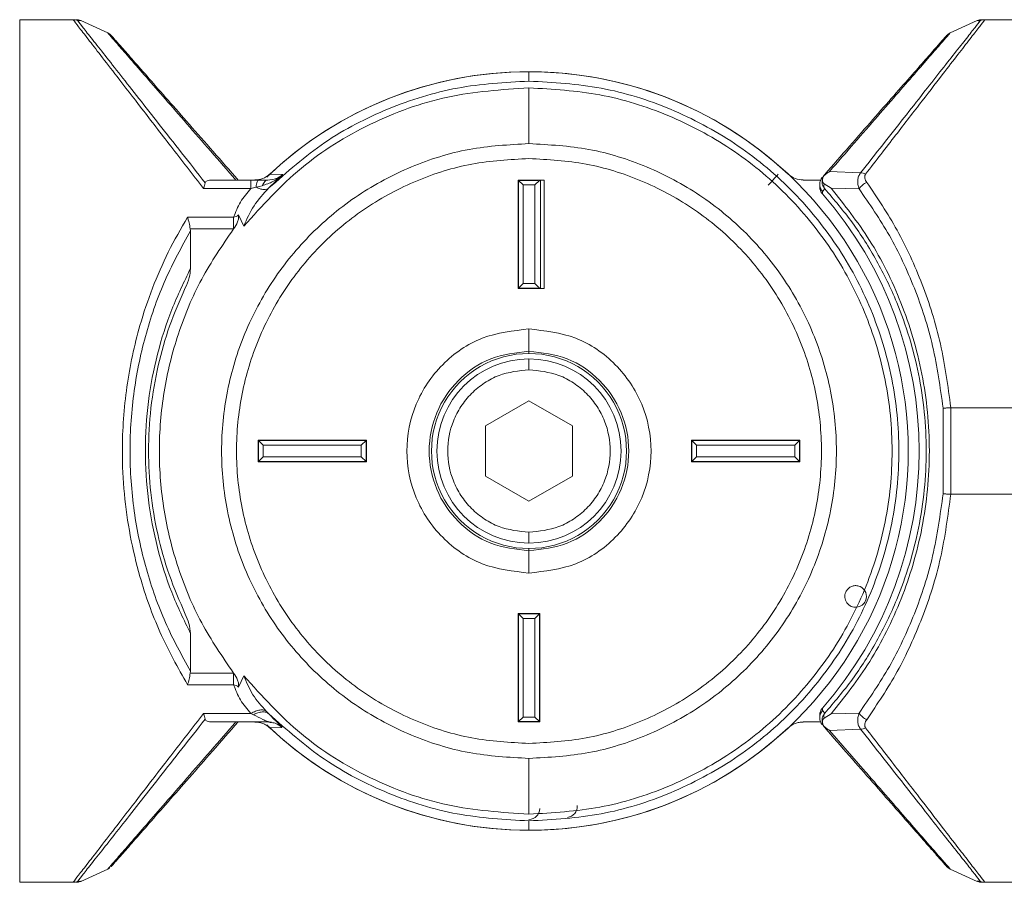
# Paper-space layout 'w_ sunshield' of a CAD drawing. Units: millimetres. Extents: x 0 to 1189, y 0 to 841.
# Drawn here: x 415 to 460, y 599 to 639 of the extents above; entities that cross this region are included whole.
import ezdxf

# ---------------------------------------------------------------- set-up
doc = ezdxf.new("R2010")
doc.units = ezdxf.units.MM

psp = doc.layouts.new('w_ sunshield')

# ---------------------------------------------------------------- linework, layer by layer
at = {"color": 7, "linetype": 'Continuous', "lineweight": 15}
for p, q in [((414.789, 638.97), (417.254, 638.97)), ((417.254, 638.97), (417.256, 638.97)), ((417.401, 638.97), (417.507, 638.959)), ((417.608, 638.926), (417.507, 638.959)), ((418.859, 638.359), (417.607, 638.926)), ((458.97, 638.926), (457.718, 638.359)), ((459.071, 638.959), (458.969, 638.926)), ((459.071, 638.959), (459.177, 638.97)), ((459.322, 638.97), (459.176, 638.97)), ((462.813, 638.97), (459.322, 638.97)), ((438.289, 636.136), (438.289, 636.57)), ((438.289, 635.824), (438.289, 633.254)), ((425.459, 631.57), (423.652, 631.57)), ((425.804, 631.57), (425.459, 631.57)), ((426.231, 631.57), (425.804, 631.57)), ((426.289, 631.205), (426.928, 631.824)), ((426.928, 631.824), (426.323, 631.841)), ((437.789, 631.57), (437.804, 631.555)), ((438.989, 631.57), (437.789, 631.57)), ((437.789, 631.57), (437.789, 626.57)), ((438.7, 631.555), (437.804, 631.555)), ((437.804, 631.555), (438.015, 631.344)), ((437.804, 631.555), (437.804, 626.585)), ((438.562, 631.344), (438.773, 631.555)), ((438.778, 631.559), (438.989, 631.57)), ((438.814, 626.581), (438.814, 631.559)), ((438.989, 626.57), (438.989, 631.57)), ((451.705, 631.57), (450.938, 631.57)), ((451.894, 631.778), (451.887, 631.765)), ((451.933, 631.83), (451.894, 631.778)), ((453.592, 631.906), (452.155, 631.964)), ((423.277, 631.175), (425.459, 631.175)), ((425.459, 631.175), (425.695, 631.243)), ((425.695, 631.243), (425.978, 631.312)), ((438.562, 631.344), (438.015, 631.344)), ((438.015, 631.344), (438.015, 626.796)), ((438.562, 631.344), (438.562, 626.796)), ((451.705, 631.26), (451.705, 631.382)), ((451.936, 631.17), (451.831, 631.05)), ((451.907, 631.403), (452.226, 631.202)), ((452.226, 631.202), (453.519, 631.165)), ((451.831, 631.05), (451.829, 630.93)), ((422.533, 629.855), (424.659, 629.855)), ((425.13, 629.441), (424.885, 629.961)), ((422.665, 629.222), (422.659, 629.315)), ((422.659, 629.315), (424.654, 629.315)), ((422.665, 629.222), (422.673, 627.493)), ((437.804, 626.585), (437.789, 626.57)), ((437.789, 626.57), (438.989, 626.57)), ((437.804, 626.585), (438.015, 626.796)), ((438.7, 626.585), (437.804, 626.585)), ((438.562, 626.796), (438.015, 626.796)), ((438.773, 626.585), (438.562, 626.796)), ((438.989, 626.57), (438.778, 626.581)), ((438.289, 623.674), (438.289, 624.701)), ((438.289, 623.57), (438.289, 623.674)), ((438.289, 623.32), (438.289, 622.82)), ((436.289, 620.225), (438.289, 621.379)), ((438.289, 621.379), (440.289, 620.225)), ((461.255, 621.068), (457.751, 621.068)), ((457.751, 617.073), (457.751, 621.068)), ((457.396, 621.044), (457.397, 617.096)), ((436.289, 617.915), (436.289, 620.225)), ((440.289, 620.225), (440.289, 617.915)), ((425.789, 619.57), (425.804, 619.554)), ((430.789, 619.57), (425.789, 619.57)), ((425.789, 619.57), (425.789, 618.57)), ((425.804, 619.554), (425.804, 618.586)), ((425.804, 619.554), (426.026, 619.332)), ((430.773, 619.554), (425.804, 619.554)), ((426.026, 619.332), (426.026, 618.808)), ((430.551, 619.332), (426.026, 619.332)), ((430.773, 619.554), (430.551, 619.332)), ((430.551, 618.808), (430.551, 619.332)), ((430.789, 619.57), (430.773, 619.554)), ((430.773, 619.554), (430.773, 618.586)), ((430.789, 618.57), (430.789, 619.57)), ((445.789, 619.57), (445.789, 618.57)), ((445.804, 619.555), (445.789, 619.57)), ((450.789, 619.57), (445.789, 619.57)), ((445.804, 619.555), (445.804, 618.585)), ((446.015, 619.344), (445.804, 619.555)), ((450.773, 619.555), (445.804, 619.555)), ((450.562, 619.344), (446.015, 619.344)), ((446.015, 619.344), (446.015, 618.796)), ((450.773, 619.555), (450.562, 619.344)), ((450.562, 618.796), (450.562, 619.344)), ((450.789, 619.57), (450.773, 619.555)), ((450.773, 619.555), (450.773, 618.585)), ((450.789, 618.57), (450.789, 619.57)), ((425.804, 618.586), (426.026, 618.808)), ((426.026, 618.808), (430.551, 618.808)), ((430.551, 618.808), (430.773, 618.586)), ((445.804, 618.585), (446.015, 618.796)), ((446.015, 618.796), (450.562, 618.796)), ((450.773, 618.585), (450.562, 618.796)), ((425.804, 618.586), (425.789, 618.57)), ((425.789, 618.57), (430.789, 618.57)), ((430.773, 618.586), (425.804, 618.586)), ((430.789, 618.57), (430.773, 618.586)), ((445.804, 618.585), (445.789, 618.57)), ((445.789, 618.57), (450.789, 618.57)), ((450.773, 618.585), (445.804, 618.585)), ((450.773, 618.585), (450.789, 618.57)), ((438.289, 616.761), (436.289, 617.915)), ((440.289, 617.915), (438.289, 616.761)), ((457.751, 617.073), (461.255, 617.073)), ((438.289, 615.32), (438.289, 614.82)), ((438.289, 614.466), (438.289, 614.57)), ((438.289, 613.439), (438.289, 614.466)), ((437.789, 611.57), (437.789, 606.57)), ((437.789, 611.57), (437.804, 611.555)), ((438.789, 611.57), (437.789, 611.57)), ((437.804, 611.555), (438.015, 611.344)), ((438.773, 611.555), (437.804, 611.555)), ((437.804, 611.555), (437.804, 606.585)), ((438.562, 611.344), (438.773, 611.555)), ((438.789, 611.57), (438.773, 611.555)), ((438.773, 611.555), (438.773, 606.585)), ((438.789, 606.57), (438.789, 611.57)), ((438.562, 611.344), (438.015, 611.344)), ((438.015, 611.344), (438.015, 606.796)), ((438.562, 606.796), (438.562, 611.344)), ((422.674, 610.646), (422.665, 608.918)), ((422.659, 608.825), (422.665, 608.918)), ((424.654, 608.825), (422.659, 608.825)), ((424.885, 608.179), (425.13, 608.699)), ((424.659, 608.285), (422.533, 608.285)), ((426.28, 606.945), (426.167, 607.061)), ((451.829, 607.21), (451.831, 607.09)), ((451.831, 607.09), (451.936, 606.97)), ((425.459, 606.965), (423.277, 606.965)), ((426.226, 606.57), (423.652, 606.57)), ((425.459, 606.965), (425.576, 606.902)), ((426.351, 606.551), (426.226, 606.575)), ((437.804, 606.585), (437.789, 606.57)), ((437.789, 606.57), (438.789, 606.57)), ((437.804, 606.585), (438.015, 606.796)), ((438.773, 606.585), (437.804, 606.585)), ((438.015, 606.796), (438.562, 606.796)), ((438.773, 606.585), (438.562, 606.796)), ((438.773, 606.585), (438.789, 606.57)), ((450.938, 606.57), (451.705, 606.57)), ((451.705, 606.758), (451.705, 606.88)), ((452.226, 606.938), (451.907, 606.737)), ((453.519, 606.975), (452.226, 606.938)), ((426.323, 606.299), (426.892, 606.316)), ((451.887, 606.375), (451.894, 606.362)), ((451.894, 606.362), (451.933, 606.31)), ((452.155, 606.176), (453.592, 606.234)), ((438.289, 604.886), (438.289, 602.316)), ((438.289, 602.004), (438.289, 601.57)), ((417.607, 599.214), (418.859, 599.781)), ((457.718, 599.781), (458.971, 599.214)), ((417.254, 599.17), (414.789, 599.17)), ((417.507, 599.181), (417.401, 599.17)), ((417.507, 599.181), (417.608, 599.215)), ((458.969, 599.215), (459.071, 599.181)), ((459.112, 599.216), (458.971, 599.215)), ((459.177, 599.17), (459.071, 599.181)), ((459.322, 599.17), (463.623, 599.17))]:
    psp.add_line(p, q, dxfattribs=at)
at = {"color": 8, "linetype": 'Continuous', "lineweight": 15}
psp.add_line((453.799, 604.288), (452.155, 606.176), dxfattribs=at)
at = {"color": 7, "linetype": 'Continuous', "lineweight": 15}
for centre, radius, start, end in [((438.289, 619.07), 17.5, 46.8649, 133.7629), ((438.289, 619.07), 17.5, 89.9999, 133.1352), ((438.289, 619.07), 17.5, 269.9999, 90.0001), ((438.289, 619.07), 18, 318.7849, 41.2151), ((438.289, 619.07), 4.5, 89.9997, 270.0003), ((438.289, 619.07), 4.5, 269.9997, 90.0003), ((438.289, 619.07), 4.25, 90, 270), ((438.289, 619.07), 4.25, 270, 90), ((453.362, 612.359), 0.5, 156, 336), ((453.362, 612.359), 0.5, 336, 66), ((438.289, 619.07), 17.5, 226.2444, 313.1351), ((438.289, 619.07), 17.5, 226.8648, 270.0001), ((438.289, 602.57), 0.5, 270, 0), ((440.013, 602.66), 0.5, 276, 6)]:
    psp.add_arc(centre, radius, start, end, dxfattribs=at)
for points, knots in [([(414.789, 599.17), (414.789, 599.357), (414.789, 599.732), (414.789, 601.125), (414.789, 603.075), (414.789, 605.577), (414.789, 608.531), (414.789, 611.84), (414.789, 615.393), (414.789, 619.07), (414.789, 622.747), (414.789, 626.3), (414.789, 629.609), (414.789, 632.563), (414.789, 635.065), (414.789, 637.015), (414.789, 638.408), (414.789, 638.783), (414.789, 638.97)], [0, 0, 0, 0, 0.0625, 0.125, 0.1875, 0.25, 0.3125, 0.375, 0.4375, 0.5, 0.5625, 0.625, 0.6875, 0.75, 0.8125, 0.875, 0.9375, 1, 1, 1, 1]), ([(417.256, 638.97), (417.328, 638.875), (417.474, 638.683), (417.918, 638.108), (418.516, 637.338), (419.333, 636.283), (420.407, 634.887), (421.748, 633.15), (422.763, 631.839), (423.277, 631.175)], [0, 0, 0, 0, 0.123435, 0.250009, 0.372008, 0.500043, 0.664445, 0.830074, 1, 1, 1, 1]), ([(417.464, 638.924), (417.43, 638.937), (417.363, 638.964), (417.291, 638.968), (417.256, 638.97)], [0, 0, 0, 0, 0.499972, 1, 1, 1, 1]), ([(417.464, 638.924), (417.559, 638.925), (417.655, 638.926), (417.607, 638.926), (417.607, 638.926)], [0, 0, 0, 0, 0.991745, 1, 1, 1, 1]), ([(423.35, 631.445), (422.618, 632.373), (421.52, 633.765), (420.273, 635.354), (419.433, 636.424), (418.709, 637.343), (418.122, 638.084), (417.682, 638.643), (417.537, 638.831), (417.464, 638.924)], [0, 0, 0, 0, 0.249723, 0.374333, 0.499472, 0.624772, 0.749636, 0.875292, 1, 1, 1, 1]), ([(459.112, 638.924), (459.043, 638.835), (458.906, 638.657), (458.495, 638.134), (457.949, 637.444), (457.043, 636.297), (455.653, 634.523), (454.279, 632.778), (453.592, 631.906)], [0, 0, 0, 0, 0.125255, 0.249604, 0.375025, 0.500683, 0.750446, 1, 1, 1, 1]), ([(453.822, 631.849), (454.292, 632.456), (455.224, 633.66), (456.448, 635.249), (457.428, 636.52), (458.171, 637.479), (458.714, 638.179), (459.119, 638.703), (459.255, 638.882), (459.322, 638.97)], [0, 0, 0, 0, 0.169231, 0.335459, 0.499951, 0.627678, 0.749992, 0.876408, 1, 1, 1, 1]), ([(459.113, 638.924), (459.041, 638.925), (458.898, 638.926), (459.041, 638.925), (459.112, 638.924)], [0, 0, 0, 0, 0.500661, 1, 1, 1, 1]), ([(459.112, 638.924), (459.146, 638.938), (459.214, 638.964), (459.286, 638.968), (459.322, 638.97)], [0, 0, 0, 0, 0.4999863, 1, 1, 1, 1]), ([(418.941, 638.309), (418.927, 638.319), (418.898, 638.34), (418.866, 638.355), (418.85, 638.363)], [0, 0, 0, 0, 0.501377, 1, 1, 1, 1]), ([(457.727, 638.363), (457.696, 638.347), (457.632, 638.314), (457.583, 638.263), (457.558, 638.237)], [0, 0, 0, 0, 0.4999895, 1, 1, 1, 1]), ([(418.941, 638.309), (418.955, 638.298), (418.983, 638.276), (419.008, 638.25), (419.02, 638.237)], [0, 0, 0, 0, 0.501408, 1, 1, 1, 1]), ([(419.022, 638.234), (419.022, 638.235), (418.989, 638.271), (419.133, 638.108), (419.463, 637.732), (420.018, 637.1), (420.74, 636.278), (421.615, 635.28), (422.93, 633.783), (424.094, 632.456), (424.872, 631.57)], [0, 0, 0, 0, 0.002264, 0.125924, 0.251844, 0.375469, 0.501802, 0.626752, 0.750811, 1, 1, 1, 1]), ([(457.547, 638.225), (457.534, 638.21), (457.505, 638.178), (457.188, 637.816), (456.679, 637.237), (455.987, 636.448), (455.142, 635.485), (453.854, 634.018), (452.701, 632.705), (451.933, 631.83)], [0, 0, 0, 0, 0.113654, 0.24002, 0.367043, 0.493572, 0.620654, 0.747025, 1, 1, 1, 1]), ([(438.289, 636.136), (437.179, 636.074), (434.96, 635.949), (431.766, 634.942), (428.787, 633.412), (427.122, 631.94), (426.289, 631.205)], [0, 0, 0, 0, 0.249999, 0.5, 0.75, 1, 1, 1, 1]), ([(438.289, 602.004), (439.406, 602.068), (441.639, 602.195), (444.861, 603.21), (447.831, 604.787), (450.434, 606.926), (452.57, 609.528), (454.157, 612.497), (455.134, 615.719), (455.464, 619.07), (455.134, 622.421), (454.157, 625.643), (452.57, 628.612), (450.434, 631.214), (447.831, 633.353), (444.861, 634.93), (441.639, 635.945), (439.406, 636.072), (438.289, 636.136)], [0, 0, 0, 0, 0.0625, 0.125, 0.1875, 0.25, 0.3125, 0.375, 0.4375, 0.5, 0.5625, 0.625, 0.6875, 0.75, 0.8125, 0.875, 0.9375, 1, 1, 1, 1]), ([(425.13, 629.441), (425.976, 630.382), (427.667, 632.262), (430.922, 634.257), (434.503, 635.578), (437.027, 635.742), (438.289, 635.824)], [0, 0, 0, 0, 0.25, 0.5, 0.75, 1, 1, 1, 1]), ([(438.289, 635.824), (439.385, 635.762), (441.578, 635.637), (444.742, 634.641), (447.657, 633.093), (450.212, 630.993), (452.309, 628.438), (453.867, 625.523), (454.827, 622.36), (455.151, 619.07), (454.827, 615.78), (453.867, 612.617), (452.309, 609.702), (450.212, 607.147), (447.657, 605.047), (444.742, 603.499), (441.578, 602.503), (439.385, 602.378), (438.289, 602.316)], [0, 0, 0, 0, 0.0625, 0.125, 0.1875, 0.25, 0.3125, 0.375, 0.4375, 0.5, 0.5625, 0.625, 0.6875, 0.75, 0.8125, 0.875, 0.9375, 1, 1, 1, 1]), ([(438.289, 604.886), (437.36, 604.939), (435.504, 605.044), (432.826, 605.888), (430.358, 607.199), (428.194, 608.976), (426.419, 611.139), (425.1, 613.607), (424.288, 616.285), (424.013, 619.07), (424.288, 621.855), (425.1, 624.533), (426.419, 627.001), (428.194, 629.164), (430.358, 630.941), (432.826, 632.252), (435.504, 633.096), (437.36, 633.201), (438.289, 633.254)], [0, 0, 0, 0, 0.0625, 0.125, 0.1875, 0.25, 0.3125, 0.375, 0.4375, 0.5, 0.5625, 0.625, 0.6875, 0.75, 0.8125, 0.875, 0.9375, 1, 1, 1, 1]), ([(438.289, 633.254), (439.217, 633.201), (441.074, 633.096), (443.752, 632.252), (446.22, 630.941), (448.383, 629.164), (450.158, 627.001), (451.477, 624.533), (452.29, 621.855), (452.564, 619.07), (452.29, 616.285), (451.477, 613.607), (450.158, 611.139), (448.383, 608.976), (446.22, 607.199), (443.752, 605.888), (441.074, 605.044), (439.217, 604.939), (438.289, 604.886)], [0, 0, 0, 0, 0.0625, 0.125, 0.1875, 0.25, 0.3125, 0.375, 0.4375, 0.5, 0.5625, 0.625, 0.6875, 0.75, 0.8125, 0.875, 0.9375, 1, 1, 1, 1]), ([(438.289, 605.574), (437.405, 605.625), (435.639, 605.725), (433.091, 606.528), (430.743, 607.775), (428.684, 609.466), (426.995, 611.524), (425.74, 613.872), (424.967, 616.42), (424.706, 619.07), (424.967, 621.72), (425.74, 624.268), (426.995, 626.616), (428.684, 628.674), (430.743, 630.365), (433.091, 631.612), (435.639, 632.415), (437.405, 632.515), (438.289, 632.566)], [0, 0, 0, 0, 0.0625, 0.125, 0.1875, 0.25, 0.3125, 0.375, 0.4375, 0.5, 0.5625, 0.625, 0.6875, 0.75, 0.8125, 0.875, 0.9375, 1, 1, 1, 1]), ([(438.289, 632.566), (439.172, 632.515), (440.938, 632.415), (443.486, 631.612), (445.835, 630.365), (447.893, 628.674), (449.582, 626.616), (450.837, 624.268), (451.61, 621.72), (451.871, 619.07), (451.61, 616.42), (450.837, 613.872), (449.582, 611.524), (447.893, 609.466), (445.835, 607.775), (443.486, 606.528), (440.938, 605.725), (439.172, 605.625), (438.289, 605.574)], [0, 0, 0, 0, 0.0625, 0.125, 0.1875, 0.25, 0.3125, 0.375, 0.4375, 0.5, 0.5625, 0.625, 0.6875, 0.75, 0.8125, 0.875, 0.9375, 1, 1, 1, 1]), ([(423.652, 631.57), (423.576, 631.565), (423.467, 631.559), (423.377, 631.504), (423.359, 631.464), (423.35, 631.445)], [0, 0, 0, 0, 0.546008, 0.780888, 1, 1, 1, 1]), ([(425.459, 631.57), (425.459, 631.565), (425.459, 631.555), (425.459, 631.473), (425.459, 631.349), (425.459, 631.233), (425.459, 631.175)], [0, 0, 0, 0, 0.25, 0.5, 0.75, 1, 1, 1, 1]), ([(426.323, 631.841), (426.222, 631.764), (426.02, 631.608), (425.766, 631.586), (425.639, 631.575)], [0, 0, 0, 0, 0.4991256, 1, 1, 1, 1]), ([(425.804, 631.57), (425.793, 631.566), (425.773, 631.558), (425.744, 631.49), (425.717, 631.388), (425.702, 631.291), (425.695, 631.243)], [0, 0, 0, 0, 0.24727, 0.500001, 0.752731, 1, 1, 1, 1]), ([(425.978, 631.312), (426.148, 631.367), (426.497, 631.478), (426.782, 631.706), (426.928, 631.824)], [0, 0, 0, 0, 0.487437, 1, 1, 1, 1]), ([(426.231, 631.57), (426.184, 631.558), (426.091, 631.535), (426.015, 631.386), (425.978, 631.312)], [0, 0, 0, 0, 0.500004, 1, 1, 1, 1]), ([(426.231, 631.566), (426.366, 631.581), (426.636, 631.612), (426.831, 631.753), (426.929, 631.823)], [0, 0, 0, 0, 0.499673, 1, 1, 1, 1]), ([(449.329, 631.332), (449.395, 631.405), (449.528, 631.552), (449.688, 631.73), (449.78, 631.833), (449.793, 631.847), (449.794, 631.848)], [0, 0, 0, 0, 0.331574, 0.663149, 0.994728, 1, 1, 1, 1]), ([(450.254, 631.841), (450.355, 631.764), (450.557, 631.608), (450.811, 631.586), (450.938, 631.575)], [0, 0, 0, 0, 0.49912, 1, 1, 1, 1]), ([(451.829, 631.712), (451.792, 631.66), (451.721, 631.561), (451.71, 631.44), (451.705, 631.382)], [0, 0, 0, 0, 0.52212, 1, 1, 1, 1]), ([(451.894, 631.778), (451.868, 631.73), (451.816, 631.633), (451.803, 631.466), (451.839, 631.303), (451.904, 631.214), (451.936, 631.17)], [0, 0, 0, 0, 0.250003, 0.500002, 0.75, 1, 1, 1, 1]), ([(451.887, 631.765), (451.871, 631.732), (451.838, 631.666), (451.827, 631.562), (451.844, 631.482), (451.874, 631.429), (451.896, 631.412), (451.907, 631.403)], [0, 0, 0, 0, 0.2498995, 0.4997638, 0.74942, 0.8747123, 1, 1, 1, 1]), ([(451.887, 631.765), (451.929, 631.801), (452.013, 631.875), (452.108, 631.934), (452.155, 631.964)], [0, 0, 0, 0, 0.50001, 1, 1, 1, 1]), ([(453.519, 631.165), (453.499, 631.231), (453.458, 631.362), (453.451, 631.56), (453.488, 631.75), (453.557, 631.854), (453.592, 631.906)], [0, 0, 0, 0, 0.249927, 0.500182, 0.750049, 1, 1, 1, 1]), ([(453.822, 631.849), (453.781, 631.866), (453.7, 631.899), (453.628, 631.904), (453.592, 631.906)], [0, 0, 0, 0, 0.500002, 1, 1, 1, 1]), ([(453.877, 631.466), (453.839, 631.527), (453.781, 631.619), (453.776, 631.738), (453.793, 631.804), (453.812, 631.834), (453.822, 631.849)], [0, 0, 0, 0, 0.498664, 0.749025, 0.877649, 1, 1, 1, 1]), ([(423.277, 631.175), (423.291, 631.228), (423.318, 631.334), (423.339, 631.408), (423.35, 631.445)], [0, 0, 0, 0, 0.500039, 1, 1, 1, 1]), ([(424.659, 629.855), (424.751, 630.096), (424.935, 630.579), (425.284, 630.977), (425.459, 631.175)], [0, 0, 0, 0, 0.4999416, 1, 1, 1, 1]), ([(425.13, 629.441), (425.269, 629.767), (425.548, 630.418), (426.042, 630.942), (426.289, 631.205)], [0, 0, 0, 0, 0.499498, 1, 1, 1, 1]), ([(425.695, 631.243), (425.757, 631.215), (425.882, 631.158), (426.05, 631.129), (426.193, 631.139), (426.257, 631.183), (426.289, 631.205)], [0, 0, 0, 0, 0.249554, 0.5042895, 0.7567868, 1, 1, 1, 1]), ([(451.829, 630.93), (451.793, 630.979), (451.722, 631.078), (451.71, 631.199), (451.704, 631.26)], [0, 0, 0, 0, 0.500008, 1, 1, 1, 1]), ([(451.705, 631.382), (451.711, 631.321), (451.722, 631.199), (451.794, 631.1), (451.831, 631.05)], [0, 0, 0, 0, 0.5000097, 1, 1, 1, 1]), ([(451.907, 631.403), (451.898, 631.357), (451.88, 631.264), (451.917, 631.201), (451.936, 631.17)], [0, 0, 0, 0, 0.499863, 1, 1, 1, 1]), ([(451.936, 606.97), (452.371, 607.479), (453.23, 608.485), (454.349, 610.249), (455.224, 612.041), (455.858, 613.807), (456.289, 615.508), (456.556, 617.267), (456.646, 619.07), (456.556, 620.873), (456.289, 622.632), (455.858, 624.333), (455.224, 626.1), (454.349, 627.891), (453.23, 629.655), (452.371, 630.661), (451.936, 631.17)], [0, 0, 0, 0, 0.084961, 0.168016, 0.24996, 0.313617, 0.374977, 0.437973, 0.499997, 0.562014, 0.625017, 0.686378, 0.750037, 0.831984, 0.915036, 1, 1, 1, 1]), ([(452.226, 606.938), (452.843, 607.715), (454.081, 609.273), (455.293, 611.702), (456.033, 613.831), (456.447, 615.522), (456.705, 617.282), (456.792, 619.078), (456.704, 620.874), (456.444, 622.632), (456.029, 624.322), (455.288, 626.451), (454.075, 628.874), (452.841, 630.428), (452.226, 631.202)], [0, 0, 0, 0, 0.12447, 0.249597, 0.31195, 0.374653, 0.437453, 0.500298, 0.563088, 0.625825, 0.688568, 0.750959, 0.876026, 1, 1, 1, 1]), ([(453.877, 631.466), (453.842, 631.448), (453.771, 631.412), (453.672, 631.338), (453.584, 631.254), (453.541, 631.195), (453.519, 631.165)], [0, 0, 0, 0, 0.249841, 0.500008, 0.750156, 1, 1, 1, 1]), ([(453.519, 631.165), (454.002, 630.467), (454.965, 629.074), (456.111, 626.622), (456.996, 623.943), (457.263, 622.012), (457.397, 621.044)], [0, 0, 0, 0, 0.251092, 0.501258, 0.750071, 1, 1, 1, 1]), ([(457.751, 621.068), (457.619, 622.06), (457.356, 624.043), (456.471, 626.797), (455.324, 629.318), (454.359, 630.75), (453.877, 631.466)], [0, 0, 0, 0, 0.2501385, 0.4998814, 0.7499781, 1, 1, 1, 1]), ([(422.533, 629.855), (422.228, 629.328), (421.632, 628.295), (420.902, 626.613), (420.208, 624.558), (419.668, 622.044), (419.48, 619.401), (419.589, 617.093), (419.864, 615.146), (420.382, 612.985), (421.224, 610.617), (422.088, 609.077), (422.533, 608.285)], [0, 0, 0, 0, 0.086527, 0.169763, 0.25011, 0.375047, 0.499966, 0.583114, 0.666185, 0.750048, 0.871502, 1, 1, 1, 1]), ([(422.659, 629.315), (422.642, 629.411), (422.617, 629.555), (422.577, 629.703), (422.553, 629.788), (422.541, 629.828), (422.533, 629.855)], [0, 0, 0, 0, 0.499177, 0.74963, 0.833566, 1, 1, 1, 1]), ([(424.659, 629.322), (424.726, 629.425), (424.828, 629.583), (424.9, 629.811), (424.889, 629.914), (424.885, 629.961)], [0, 0, 0, 0, 0.499167, 0.766982, 1, 1, 1, 1]), ([(424.885, 629.961), (424.85, 629.937), (424.781, 629.89), (424.7, 629.866), (424.659, 629.855)], [0, 0, 0, 0, 0.500466, 1, 1, 1, 1]), ([(424.659, 629.855), (424.659, 629.771), (424.659, 629.605), (424.659, 629.416), (424.659, 629.322)], [0, 0, 0, 0, 0.499999, 1, 1, 1, 1]), ([(424.654, 608.825), (424.138, 609.583), (423.106, 611.098), (422.046, 613.649), (421.38, 616.322), (421.16, 619.07), (421.38, 621.818), (422.046, 624.491), (423.106, 627.042), (424.138, 628.558), (424.654, 629.315)], [0, 0, 0, 0, 0.125, 0.25, 0.375, 0.5, 0.625, 0.75, 0.875, 1, 1, 1, 1]), ([(422.665, 608.918), (422.264, 609.647), (421.462, 611.106), (420.582, 613.604), (420.01, 616.281), (419.815, 619.076), (420.011, 621.868), (420.583, 624.542), (421.463, 627.036), (422.265, 628.494), (422.665, 629.222)], [0, 0, 0, 0, 0.124781, 0.249604, 0.374783, 0.500269, 0.625772, 0.750435, 0.875445, 1, 1, 1, 1]), ([(422.672, 627.491), (422.372, 626.873), (421.767, 625.633), (421.111, 623.56), (420.685, 621.366), (420.54, 619.092), (420.68, 616.81), (421.105, 614.604), (421.763, 612.518), (422.369, 611.272), (422.674, 610.647)], [0, 0, 0, 0, 0.124039, 0.249313, 0.37364, 0.498436, 0.624048, 0.749763, 0.87448, 1, 1, 1, 1]), ([(422.427, 626.592), (422.498, 626.75), (422.626, 627.038), (422.659, 627.351), (422.673, 627.492)], [0, 0, 0, 0, 0.5490938, 1, 1, 1, 1]), ([(422.427, 626.592), (422.174, 626.014), (421.679, 624.882), (421.148, 623.013), (420.81, 621.074), (420.697, 619.092), (420.805, 617.13), (421.129, 615.209), (421.657, 613.312), (422.167, 612.144), (422.427, 611.548)], [0, 0, 0, 0, 0.127799, 0.25003, 0.376163, 0.500002, 0.619783, 0.742063, 0.868346, 1, 1, 1, 1]), ([(438.289, 624.701), (437.552, 624.616), (436.078, 624.447), (434.203, 623.145), (432.951, 621.284), (432.511, 619.07), (432.951, 616.856), (434.203, 614.995), (436.078, 613.693), (437.552, 613.524), (438.289, 613.439)], [0, 0, 0, 0, 0.125, 0.25, 0.375, 0.5, 0.625, 0.75, 0.875, 1, 1, 1, 1]), ([(438.289, 613.439), (439.026, 613.524), (440.5, 613.693), (442.374, 614.995), (443.626, 616.856), (444.066, 619.07), (443.626, 621.284), (442.374, 623.145), (440.5, 624.447), (439.026, 624.616), (438.289, 624.701)], [0, 0, 0, 0, 0.125, 0.25, 0.375, 0.5, 0.625, 0.75, 0.875, 1, 1, 1, 1]), ([(438.289, 623.674), (437.686, 623.605), (436.481, 623.466), (434.948, 622.402), (433.924, 620.88), (433.565, 619.07), (433.924, 617.26), (434.948, 615.738), (436.481, 614.674), (437.686, 614.535), (438.289, 614.466)], [0, 0, 0, 0, 0.125, 0.25, 0.375, 0.5, 0.625, 0.75, 0.875, 1, 1, 1, 1]), ([(438.289, 614.466), (438.891, 614.535), (440.096, 614.674), (441.629, 615.738), (442.653, 617.26), (443.012, 619.07), (442.653, 620.88), (441.629, 622.402), (440.096, 623.466), (438.891, 623.605), (438.289, 623.674)], [0, 0, 0, 0, 0.125, 0.25, 0.375, 0.5, 0.625, 0.75, 0.875, 1, 1, 1, 1]), ([(438.289, 615.32), (437.817, 615.37), (437.091, 615.447), (436.218, 615.915), (435.618, 616.399), (435.131, 617), (434.678, 617.873), (434.448, 619.07), (434.678, 620.267), (435.131, 621.141), (435.618, 621.741), (436.218, 622.225), (437.091, 622.693), (437.817, 622.77), (438.289, 622.82)], [0, 0, 0, 0, 0.119728, 0.184181, 0.25, 0.31582, 0.380272, 0.5, 0.619728, 0.68418, 0.75, 0.815819, 0.880272, 1, 1, 1, 1]), ([(438.289, 622.82), (438.76, 622.77), (439.486, 622.693), (440.359, 622.225), (440.959, 621.741), (441.446, 621.141), (441.899, 620.267), (442.129, 619.07), (441.899, 617.873), (441.446, 617), (440.959, 616.399), (440.359, 615.915), (439.486, 615.447), (438.76, 615.37), (438.289, 615.32)], [0, 0, 0, 0, 0.1197282, 0.1841803, 0.2500005, 0.3158197, 0.3802715, 0.5, 0.6197285, 0.6841803, 0.7499995, 0.8158197, 0.8802718, 1, 1, 1, 1]), ([(457.397, 621.044), (457.448, 621.049), (457.552, 621.057), (457.685, 621.064), (457.751, 621.068)], [0, 0, 0, 0, 0.499822, 1, 1, 1, 1]), ([(457.397, 617.096), (457.263, 616.128), (456.996, 614.197), (456.111, 611.518), (454.965, 609.066), (454.002, 607.673), (453.519, 606.975)], [0, 0, 0, 0, 0.249929, 0.4987399, 0.7489084, 1, 1, 1, 1]), ([(453.877, 606.674), (454.363, 607.396), (455.327, 608.828), (456.476, 611.354), (457.357, 614.102), (457.62, 616.085), (457.751, 617.073)], [0, 0, 0, 0, 0.25182, 0.500119, 0.751208, 1, 1, 1, 1]), ([(457.751, 617.073), (457.685, 617.076), (457.552, 617.083), (457.448, 617.091), (457.397, 617.096)], [0, 0, 0, 0, 0.500161, 1, 1, 1, 1]), ([(452.905, 612.562), (452.933, 612.611), (452.989, 612.71), (453.129, 612.811), (453.291, 612.864), (453.443, 612.859), (453.532, 612.831), (453.565, 612.816), (453.565, 612.816)], [0, 0, 0, 0, 0.214689, 0.429378, 0.644077, 0.858772, 0.999874, 1, 1, 1, 1]), ([(422.674, 610.647), (422.656, 610.804), (422.62, 611.117), (422.492, 611.404), (422.427, 611.548)], [0, 0, 0, 0, 0.499535, 1, 1, 1, 1]), ([(422.533, 608.286), (422.558, 608.369), (422.609, 608.535), (422.642, 608.728), (422.659, 608.825)], [0, 0, 0, 0, 0.500172, 1, 1, 1, 1]), ([(424.885, 608.179), (424.889, 608.227), (424.9, 608.329), (424.828, 608.557), (424.726, 608.715), (424.659, 608.818)], [0, 0, 0, 0, 0.232998, 0.500836, 1, 1, 1, 1]), ([(424.659, 608.818), (424.659, 608.724), (424.659, 608.535), (424.659, 608.369), (424.659, 608.285)], [0, 0, 0, 0, 0.500001, 1, 1, 1, 1]), ([(438.289, 602.316), (437.027, 602.398), (434.503, 602.562), (430.922, 603.884), (427.667, 605.878), (425.976, 607.758), (425.13, 608.699)], [0, 0, 0, 0, 0.25, 0.5, 0.75, 1, 1, 1, 1]), ([(426.167, 607.061), (425.946, 607.307), (425.506, 607.799), (425.255, 608.399), (425.13, 608.699)], [0, 0, 0, 0, 0.500457, 1, 1, 1, 1]), ([(425.459, 606.965), (425.284, 607.163), (424.935, 607.561), (424.751, 608.044), (424.659, 608.285)], [0, 0, 0, 0, 0.50008, 1, 1, 1, 1]), ([(424.659, 608.285), (424.7, 608.274), (424.781, 608.25), (424.85, 608.203), (424.885, 608.179)], [0, 0, 0, 0, 0.499615, 1, 1, 1, 1]), ([(426.167, 607.061), (426.128, 607.083), (426.049, 607.127), (425.874, 607.126), (425.673, 607.076), (425.529, 607.001), (425.459, 606.965)], [0, 0, 0, 0, 0.245542, 0.5, 0.754466, 1, 1, 1, 1]), ([(425.576, 606.902), (425.646, 606.936), (425.788, 607.004), (425.988, 607.04), (426.161, 607.026), (426.241, 606.972), (426.28, 606.945)], [0, 0, 0, 0, 0.245608, 0.499995, 0.754396, 1, 1, 1, 1]), ([(451.704, 606.88), (451.71, 606.941), (451.722, 607.062), (451.793, 607.161), (451.829, 607.21)], [0, 0, 0, 0, 0.499991, 1, 1, 1, 1]), ([(451.706, 606.758), (451.711, 606.819), (451.723, 606.941), (451.795, 607.04), (451.831, 607.09)], [0, 0, 0, 0, 0.500013, 1, 1, 1, 1]), ([(423.277, 606.965), (422.763, 606.301), (421.748, 604.99), (420.407, 603.253), (419.333, 601.858), (418.516, 600.802), (417.918, 600.032), (417.473, 599.457), (417.327, 599.265), (417.256, 599.17)], [0, 0, 0, 0, 0.16984, 0.335587, 0.499957, 0.627876, 0.749992, 0.876698, 1, 1, 1, 1]), ([(417.464, 599.216), (417.536, 599.309), (417.681, 599.496), (418.122, 600.057), (418.709, 600.798), (419.679, 602.028), (421.163, 603.922), (422.623, 605.774), (423.35, 606.695)], [0, 0, 0, 0, 0.124719, 0.249908, 0.375965, 0.50099, 0.751683, 1, 1, 1, 1]), ([(424.872, 606.57), (424.473, 606.115), (423.685, 605.218), (422.602, 603.984), (421.614, 602.858), (420.74, 601.863), (420.018, 601.04), (419.463, 600.408), (419.133, 600.032), (418.989, 599.869), (419.022, 599.905), (419.022, 599.906)], [0, 0, 0, 0, 0.126279, 0.249408, 0.373432, 0.498345, 0.62461, 0.74823, 0.874083, 0.997739, 1, 1, 1, 1]), ([(423.35, 606.695), (423.339, 606.732), (423.318, 606.806), (423.291, 606.912), (423.277, 606.965)], [0, 0, 0, 0, 0.499963, 1, 1, 1, 1]), ([(423.35, 606.695), (423.359, 606.676), (423.377, 606.636), (423.467, 606.581), (423.576, 606.575), (423.652, 606.57)], [0, 0, 0, 0, 0.218952, 0.453776, 1, 1, 1, 1]), ([(425.639, 606.565), (425.702, 606.562), (425.827, 606.556), (426.008, 606.502), (426.178, 606.419), (426.275, 606.339), (426.323, 606.299)], [0, 0, 0, 0, 0.250009, 0.5, 0.749991, 1, 1, 1, 1]), ([(426.18, 606.596), (426.225, 606.588), (426.314, 606.573), (426.375, 606.56), (426.405, 606.554)], [0, 0, 0, 0, 0.500482, 1, 1, 1, 1]), ([(426.185, 606.596), (426.199, 606.589), (426.226, 606.574), (426.226, 606.571), (426.226, 606.57)], [0, 0, 0, 0, 0.472996, 1, 1, 1, 1]), ([(426.28, 606.945), (427.113, 606.207), (428.778, 604.733), (431.76, 603.201), (434.957, 602.191), (437.178, 602.067), (438.289, 602.004)], [0, 0, 0, 0, 0.25, 0.500001, 0.75, 1, 1, 1, 1]), ([(426.892, 606.315), (426.887, 606.325), (426.877, 606.344), (426.736, 606.486), (426.536, 606.684), (426.367, 606.856), (426.28, 606.945)], [0, 0, 0, 0, 0.249654, 0.499593, 0.74116, 1, 1, 1, 1]), ([(450.938, 606.565), (450.876, 606.562), (450.75, 606.556), (450.569, 606.502), (450.399, 606.419), (450.303, 606.339), (450.254, 606.299)], [0, 0, 0, 0, 0.250002, 0.500005, 0.75, 1, 1, 1, 1]), ([(451.705, 606.758), (451.711, 606.698), (451.722, 606.576), (451.794, 606.478), (451.829, 606.429)], [0, 0, 0, 0, 0.500001, 1, 1, 1, 1]), ([(451.936, 606.97), (451.904, 606.926), (451.839, 606.837), (451.803, 606.674), (451.816, 606.507), (451.868, 606.41), (451.894, 606.362)], [0, 0, 0, 0, 0.2499996, 0.5000026, 0.7500043, 1, 1, 1, 1]), ([(451.907, 606.737), (451.896, 606.728), (451.874, 606.711), (451.844, 606.658), (451.827, 606.578), (451.838, 606.474), (451.871, 606.408), (451.887, 606.375)], [0, 0, 0, 0, 0.125273, 0.250577, 0.500232, 0.750095, 1, 1, 1, 1]), ([(451.936, 606.97), (451.917, 606.939), (451.88, 606.876), (451.898, 606.784), (451.907, 606.737)], [0, 0, 0, 0, 0.500144, 1, 1, 1, 1]), ([(453.592, 606.234), (453.557, 606.286), (453.488, 606.39), (453.451, 606.58), (453.458, 606.778), (453.499, 606.91), (453.519, 606.975)], [0, 0, 0, 0, 0.250062, 0.499898, 0.750113, 1, 1, 1, 1]), ([(453.519, 606.975), (453.541, 606.945), (453.584, 606.886), (453.672, 606.802), (453.771, 606.728), (453.842, 606.692), (453.877, 606.674)], [0, 0, 0, 0, 0.249846, 0.500012, 0.750153, 1, 1, 1, 1]), ([(453.822, 606.291), (453.812, 606.306), (453.793, 606.336), (453.776, 606.402), (453.781, 606.521), (453.839, 606.613), (453.877, 606.674)], [0, 0, 0, 0, 0.122378, 0.250979, 0.501315, 1, 1, 1, 1]), ([(452.155, 606.176), (452.108, 606.206), (452.013, 606.265), (451.929, 606.339), (451.887, 606.375)], [0, 0, 0, 0, 0.499983, 1, 1, 1, 1]), ([(451.933, 606.31), (452.698, 605.439), (453.845, 604.132), (455.131, 602.668), (455.976, 601.705), (456.67, 600.914), (457.181, 600.332), (457.504, 599.964), (457.534, 599.93), (457.549, 599.913)], [0, 0, 0, 0, 0.251629, 0.377564, 0.504563, 0.630641, 0.757604, 0.88398, 1, 1, 1, 1]), ([(453.592, 606.234), (453.628, 606.236), (453.7, 606.241), (453.781, 606.275), (453.822, 606.291)], [0, 0, 0, 0, 0.499979, 1, 1, 1, 1]), ([(453.592, 606.234), (454.279, 605.361), (455.655, 603.615), (457.043, 601.843), (457.949, 600.697), (458.494, 600.007), (458.906, 599.483), (459.044, 599.305), (459.112, 599.216)], [0, 0, 0, 0, 0.249763, 0.499736, 0.624636, 0.749922, 0.875283, 1, 1, 1, 1]), ([(459.322, 599.17), (459.254, 599.259), (459.118, 599.437), (458.714, 599.961), (458.171, 600.661), (457.428, 601.62), (456.447, 602.892), (455.224, 604.48), (454.292, 605.684), (453.822, 606.291)], [0, 0, 0, 0, 0.123731, 0.250012, 0.372279, 0.500051, 0.664548, 0.830821, 1, 1, 1, 1]), ([(457.713, 599.793), (457.702, 599.806), (457.679, 599.833), (457.37, 600.187), (456.868, 600.764), (456.184, 601.549), (455.336, 602.522), (454.557, 603.417), (453.99, 604.068), (453.799, 604.288)], [0, 0, 0, 0, 0.135403, 0.29243, 0.45022, 0.606748, 0.764345, 0.920617, 1, 1, 1, 1]), ([(418.85, 599.777), (418.866, 599.785), (418.898, 599.8), (418.927, 599.821), (418.941, 599.831)], [0, 0, 0, 0, 0.498622, 1, 1, 1, 1]), ([(457.636, 599.831), (457.622, 599.842), (457.594, 599.864), (457.57, 599.89), (457.558, 599.903)], [0, 0, 0, 0, 0.501345, 1, 1, 1, 1]), ([(457.636, 599.831), (457.65, 599.821), (457.679, 599.8), (457.711, 599.785), (457.727, 599.777)], [0, 0, 0, 0, 0.50144, 1, 1, 1, 1]), ([(417.256, 599.17), (417.291, 599.172), (417.363, 599.176), (417.43, 599.203), (417.464, 599.216)], [0, 0, 0, 0, 0.499997, 1, 1, 1, 1]), ([(417.607, 599.215), (417.607, 599.215), (417.655, 599.214), (417.559, 599.215), (417.464, 599.216)], [0, 0, 0, 0, 0.008255, 1, 1, 1, 1]), ([(459.322, 599.17), (459.286, 599.172), (459.214, 599.176), (459.146, 599.203), (459.112, 599.216)], [0, 0, 0, 0, 0.500014, 1, 1, 1, 1]), ([(459.176, 599.17), (459.176, 599.17), (459.128, 599.17), (459.225, 599.17), (459.322, 599.17)], [0, 0, 0, 0, 0.001343, 1, 1, 1, 1])]:
    psp.add_open_spline(points, degree=3, knots=knots, dxfattribs=at)
at = {"color": 8, "linetype": 'Continuous', "lineweight": 15}
for points, knots in [([(418.852, 638.361), (418.884, 638.324), (418.948, 638.25), (419.325, 637.818), (419.879, 637.182), (420.612, 636.34), (421.491, 635.331), (422.814, 633.812), (423.984, 632.467), (424.766, 631.57)], [0, 0, 0, 0, 0.125222, 0.250585, 0.375988, 0.501281, 0.626462, 0.750678, 1, 1, 1, 1]), ([(452.155, 631.964), (452.922, 632.846), (454.073, 634.168), (455.355, 635.639), (456.193, 636.602), (456.878, 637.388), (457.377, 637.961), (457.681, 638.31), (457.702, 638.334), (457.712, 638.346)], [0, 0, 0, 0, 0.254299, 0.381423, 0.5094, 0.636816, 0.764866, 0.892239, 1, 1, 1, 1]), ([(424.766, 606.57), (423.984, 605.673), (422.814, 604.328), (421.491, 602.809), (420.612, 601.8), (419.879, 600.958), (419.325, 600.322), (418.948, 599.89), (418.884, 599.816), (418.852, 599.779)], [0, 0, 0, 0, 0.249322, 0.373538, 0.498719, 0.624012, 0.749415, 0.874777, 1, 1, 1, 1]), ([(425.576, 606.902), (425.723, 606.828), (425.951, 606.713), (426.151, 606.615), (426.183, 606.597), (426.185, 606.596)], [0, 0, 0, 0, 0.629745, 0.977187, 1, 1, 1, 1]), ([(426.892, 606.316), (426.794, 606.392), (426.632, 606.517), (426.43, 606.541), (426.351, 606.551)], [0, 0, 0, 0, 0.606557, 1, 1, 1, 1]), ([(457.377, 600.179), (457.453, 600.092), (457.661, 599.853), (457.7, 599.808), (457.725, 599.78)], [0, 0, 0, 0, 0.362371, 1, 1, 1, 1])]:
    psp.add_open_spline(points, degree=3, knots=knots, dxfattribs=at)

doc.saveas('drawing.dxf')
